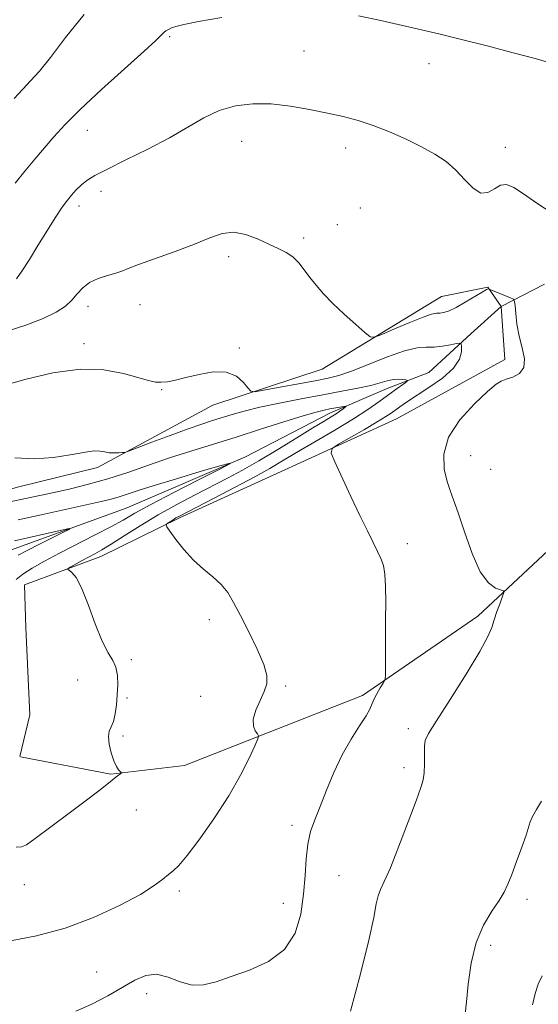
# Model space of a CAD drawing. Extents: x 2129800 to 2132700, y 354800 to 357700.
# Drawn here: x 2131598 to 2131711, y 356073 to 356288 of the extents above; entities that cross this region are included whole.
import ezdxf

# ---------------------------------------------------------------- set-up
doc = ezdxf.new("R2010")
doc.units = 0
doc.header["$MEASUREMENT"] = 0
for name, color, linetype, lineweight in [('DTM HARD BREAKLINE', 7, 'Continuous', 0), ('DTM SPOT ELEVATION', 2, 'Continuous', 13), ('INDEX CONTOUR', 41, 'Continuous', 13), ('INTERMEDIATE CONTOUR', 44, 'Continuous', 0)]:
    doc.layers.add(name, color=color, linetype=linetype, lineweight=lineweight)

msp = doc.modelspace()

# ---------------------------------------------------------------- linework, layer by layer
at = {"layer": 'DTM HARD BREAKLINE'}
for points in [[(2131703.25, 356225.64, 957.72), (2131700.34, 356229.87, 958.03), (2131690.22, 356227.87, 958.99), (2131664.17, 356211.96, 957.29), (2131640.35, 356204.14, 955.3), (2131615.15, 356190.57, 953.59), (2131598.01, 356186.34, 953.37), (2131580.72, 356181.5, 952.6), (2131568.07, 356176.64, 951.35), (2131556.29, 356173.35, 950.4), (2131545.66, 356167.78, 949.57), (2131535.3, 356158.37, 948.13), (2131524.87, 356146.33, 947.05), (2131515.75, 356126.77, 945.46), (2131508.87, 356114.53, 942.94)], [(2131712.66, 356230.55, 958.62), (2131703.25, 356225.64, 957.72), (2131696.64, 356219.73, 956.4), (2131687.49, 356211.28, 954.65), (2131678.34, 356207.76, 953.33), (2131666.01, 356202.45, 951.46), (2131647.33, 356192.78, 950.11), (2131621.44, 356181.66, 948.75), (2131594.59, 356171.89, 947.02)], [(2131703.25, 356225.64, 957.72), (2131704.06, 356214.09, 957.72), (2131680.39, 356201.19, 956.95), (2131652.7, 356188.47, 955.16), (2131633.07, 356179.54, 954.31), (2131615.9, 356171.15, 952.59), (2131599.27, 356164.94, 951.26), (2131599.56, 356155.54, 950.51), (2131600.44, 356136.59, 950.24), (2131598.276, 356127.529, 950.546)], [(2131720.03, 356178.53, 958.9), (2131698.13, 356158.13, 957.67), (2131672.96, 356140.83, 955.58), (2131652.28, 356132.63, 954.14), (2131634.17, 356125.5, 952.75), (2131618.08, 356123.62, 951.87), (2131598.361, 356127.399, 950.557)]]:
    msp.add_polyline3d(points, dxfattribs=at)
at = {"layer": 'DTM SPOT ELEVATION'}
for p in [(2131630.92, 356284.56, 961.8), (2131660.2, 356281.4, 961.1), (2131687.5, 356278.64, 961.4), (2131612.97, 356264.09, 961.2), (2131646.62, 356261.66, 959.1), (2131669.34, 356260.24, 959.4), (2131704.15, 356260.4, 960.6), (2131615.91, 356250.78, 959.5), (2131611.13, 356247.6, 959.5), (2131672.49, 356247.15, 958.8), (2131667.47, 356243.52, 958.8), (2131660.16, 356240.59, 958.3), (2131643.81, 356236.55, 957.6), (2131613.14, 356225.68, 957.48), (2131624.48, 356226.1, 957.28), (2131612.25, 356217.57, 956.4), (2131646.1, 356216.6, 956.3), (2131629.15, 356207.51, 955.9), (2131696.59, 356193.15, 958.9), (2131700.93, 356190.11, 959.2), (2131682.79, 356173.93, 956.4), (2131639.56, 356157.36, 953.61), (2131622.58, 356148.63, 952.53), (2131610.82, 356144.15, 950.3), (2131656.2, 356142.86, 954.1), (2131637.71, 356140.6, 953.65), (2131621.65, 356140.26, 952.4), (2131620.72, 356131.94, 952.4), (2131682.96, 356133.56, 957.7), (2131682.02, 356125.05, 957.6), (2131623.64, 356115.79, 952.98), (2131657.58, 356112.47, 955.5), (2131667.85, 356101.5, 957.2), (2131599.25, 356099.5, 952.6), (2131633.02, 356098.15, 954.3), (2131655.7, 356095.49, 955.2), (2131708.87, 356096.31, 960.4), (2131700.98, 356086.27, 960.4), (2131614.99, 356080.45, 955.1), (2131625.88, 356075.74, 956.59)]:
    msp.add_point(p, dxfattribs=at)
at = {"layer": 'INDEX CONTOUR'}
for points in [[(2131597.481, 356231.727, 960), (2131598.669, 356233.345, 960), (2131600.325, 356235.924, 960), (2131602.196, 356238.96, 960), (2131603.91, 356241.765, 960), (2131605.186, 356243.813, 960), (2131606.082, 356245.21, 960), (2131607.317, 356247.084, 960), (2131607.905, 356247.93, 960), (2131608.611, 356248.861, 960), (2131609.508, 356249.943, 960), (2131610.552, 356251.09, 960), (2131611.668, 356252.179, 960), (2131612.88, 356253.153, 960), (2131614.601, 356254.221, 960), (2131617.342, 356255.655, 960), (2131621.394, 356257.639, 960), (2131626.173, 356259.998, 960), (2131630.871, 356262.466, 960), (2131638.381, 356266.823, 960), (2131641.746, 356268.403, 960), (2131645.287, 356269.421, 960), (2131649.064, 356269.892, 960), (2131653.071, 356269.862, 960), (2131657.264, 356269.402, 960), (2131661.433, 356268.672, 960), (2131665.329, 356267.856, 960), (2131668.793, 356267.081, 960), (2131672.03, 356266.242, 960), (2131675.335, 356265.178, 960), (2131678.904, 356263.781, 960), (2131682.527, 356262.166, 960), (2131685.894, 356260.504, 960), (2131688.768, 356258.908, 960), (2131691.208, 356257.269, 960), (2131693.348, 356255.422, 960), (2131695.304, 356253.327, 960), (2131697.11, 356251.452, 960), (2131698.782, 356250.394, 960), (2131700.335, 356250.527, 960), (2131701.779, 356251.344, 960), (2131703.122, 356252.12, 960), (2131704.427, 356252.25, 960), (2131705.977, 356251.62, 960), (2131708.112, 356250.238, 960), (2131711.032, 356248.21, 960), (2131714.394, 356246.044, 960)], [(2131597.844, 356179.106, 950), (2131602.898, 356180.198, 950), (2131615.975, 356183.118, 950), (2131618.182, 356183.643, 950), (2131619.902, 356184.12, 950), (2131621.678, 356184.696, 950), (2131624.046, 356185.488, 950), (2131627.541, 356186.607, 950), (2131632.392, 356188.085, 950), (2131637.602, 356189.635, 950), (2131641.871, 356190.892, 950), (2131644.108, 356191.522, 950), (2131644.065, 356191.316, 950), (2131641.706, 356190.098, 950), (2131637.233, 356187.834, 950), (2131631.812, 356185.066, 950), (2131626.849, 356182.475, 950), (2131623.353, 356180.561, 950), (2131620.757, 356179.081, 950), (2131618.099, 356177.605, 950), (2131614.667, 356175.817, 950), (2131606.913, 356171.87, 950), (2131603.597, 356170.119, 950), (2131600.911, 356168.596, 950), (2131598.869, 356167.277, 950), (2131597.475, 356166.102, 950)], [(2131712.059, 356117.754, 960), (2131710.917, 356115.915, 960), (2131710.059, 356114.393, 960), (2131709.57, 356113.257, 960), (2131708.684, 356110.352, 960), (2131707.76, 356107.706, 960), (2131706.622, 356104.623, 960), (2131705.55, 356101.773, 960), (2131704.722, 356099.633, 960), (2131703.915, 356097.898, 960), (2131702.807, 356096.071, 960), (2131701.199, 356093.72, 960), (2131699.382, 356090.694, 960), (2131697.772, 356086.909, 960), (2131696.684, 356082.42, 960), (2131696.036, 356077.847, 960), (2131695.646, 356073.949, 960), (2131695.361, 356071.293, 960)]]:
    msp.add_polyline3d(points, dxfattribs=at)
at = {"layer": 'INTERMEDIATE CONTOUR'}
for points in [[(2131597.033, 356271.012, 964), (2131598.872, 356273.092, 964), (2131600.601, 356274.912, 964), (2131602.513, 356276.997, 964), (2131604.966, 356280.008, 964), (2131608.236, 356284.348, 964), (2131612.268, 356289.398, 964)], [(2131597.241, 356252.569, 962), (2131599.353, 356255.221, 962), (2131601.546, 356257.833, 962), (2131605.668, 356262.676, 962), (2131608.05, 356265.295, 962), (2131611.421, 356268.65, 962), (2131616.09, 356272.974, 962), (2131625.392, 356281.356, 962), (2131627.919, 356283.714, 962), (2131629.648, 356285.444, 962), (2131630.123, 356285.813, 962), (2131630.679, 356286.126, 962), (2131631.352, 356286.422, 962), (2131632.283, 356286.749, 962), (2131634.027, 356287.19, 962), (2131637.244, 356287.839, 962), (2131642.292, 356288.73, 962)], [(2131672.102, 356289.087, 962), (2131677.012, 356288.037, 962), (2131681.687, 356286.977, 962), (2131685.851, 356286.021, 962), (2131689.947, 356285.058, 962), (2131694.601, 356283.918, 962), (2131700.162, 356282.508, 962), (2131705.869, 356281.024, 962), (2131710.688, 356279.738, 962), (2131713.849, 356278.856, 962)], [(2131595.281, 356220.19, 958), (2131599.552, 356221.614, 958), (2131603.365, 356223.07, 958), (2131606.193, 356224.43, 958), (2131608.172, 356225.728, 958), (2131609.601, 356227.038, 958), (2131610.776, 356228.402, 958), (2131611.966, 356229.724, 958), (2131613.436, 356230.879, 958), (2131615.336, 356231.77, 958), (2131617.376, 356232.438, 958), (2131619.154, 356232.953, 958), (2131620.462, 356233.408, 958), (2131621.872, 356233.974, 958), (2131624.148, 356234.839, 958), (2131632.14, 356237.673, 958), (2131636.334, 356239.256, 958), (2131639.681, 356240.643, 958), (2131642.39, 356241.602, 958), (2131644.888, 356241.898, 958), (2131647.498, 356241.4, 958), (2131650.118, 356240.396, 958), (2131652.537, 356239.279, 958), (2131654.593, 356238.342, 958), (2131656.317, 356237.479, 958), (2131657.785, 356236.485, 958), (2131659.079, 356235.204, 958), (2131660.294, 356233.684, 958), (2131661.53, 356232.023, 958), (2131662.891, 356230.287, 958), (2131664.516, 356228.416, 958), (2131666.548, 356226.315, 958), (2131669.018, 356223.975, 958), (2131671.51, 356221.723, 958), (2131673.495, 356219.971, 958), (2131674.67, 356219.045, 958), (2131675.639, 356218.939, 958), (2131677.232, 356219.563, 958), (2131679.989, 356220.767, 958), (2131683.284, 356222.175, 958), (2131686.203, 356223.35, 958), (2131688.062, 356223.972, 958), (2131689.12, 356224.184, 958), (2131689.868, 356224.242, 958), (2131690.731, 356224.383, 958), (2131691.882, 356224.75, 958), (2131693.428, 356225.467, 958), (2131695.385, 356226.578, 958), (2131699.064, 356228.825, 958), (2131700.028, 356229.356, 958), (2131700.443, 356229.514, 958), (2131700.563, 356229.498, 958), (2131700.639, 356229.457, 958), (2131705.252, 356227.55, 958), (2131705.907, 356227.232, 958), (2131706.171, 356226.789, 958), (2131706.271, 356225.841, 958), (2131706.406, 356224.123, 958), (2131706.676, 356221.818, 958), (2131707.15, 356219.225, 958), (2131707.815, 356216.628, 958), (2131708.317, 356214.263, 958), (2131708.219, 356212.352, 958), (2131707.244, 356211.051, 958), (2131705.767, 356210.252, 958), (2131704.323, 356209.778, 958), (2131703.254, 356209.403, 958), (2131702.12, 356208.689, 958), (2131700.288, 356207.15, 958), (2131697.401, 356204.46, 958), (2131694.205, 356200.955, 958), (2131691.727, 356197.133, 958), (2131690.718, 356193.445, 958), (2131690.834, 356190.158, 958), (2131691.459, 356187.493, 958), (2131692.11, 356185.493, 958), (2131692.838, 356183.496, 958), (2131693.83, 356180.66, 958), (2131695.213, 356176.484, 958), (2131696.884, 356171.81, 958), (2131698.683, 356167.815, 958), (2131700.443, 356165.387, 958), (2131701.986, 356164.252, 958), (2131703.729, 356163.631, 958), (2131703.842, 356163.268, 958), (2131703.564, 356162.444, 958), (2131703.003, 356160.964, 958), (2131702.325, 356159.11, 958), (2131701.703, 356157.281, 958), (2131701.19, 356155.671, 958), (2131700.34, 356153.655, 958), (2131698.581, 356150.403, 958), (2131695.601, 356145.468, 958), (2131692.13, 356139.93, 958), (2131689.154, 356135.255, 958), (2131687.418, 356132.487, 958), (2131686.698, 356130.999, 958), (2131686.524, 356129.748, 958), (2131686.496, 356127.945, 958), (2131686.486, 356125.831, 958), (2131686.435, 356123.903, 958), (2131686.255, 356122.421, 958), (2131685.747, 356120.698, 958), (2131684.686, 356117.81, 958), (2131682.961, 356113.214, 958), (2131680.931, 356107.901, 958), (2131679.068, 356103.241, 958), (2131677.742, 356100.244, 958), (2131676.899, 356098.466, 958), (2131676.381, 356097.1, 958), (2131675.997, 356095.339, 958), (2131675.434, 356092.379, 958), (2131674.35, 356087.415, 958), (2131672.542, 356080.105, 958), (2131670.381, 356071.958, 958)], [(2131594.938, 356208.501, 956), (2131599.632, 356209.812, 956), (2131605.438, 356211.177, 956), (2131611.368, 356211.99, 956), (2131616.586, 356211.832, 956), (2131620.856, 356211.034, 956), (2131626.296, 356209.485, 956), (2131627.811, 356209.179, 956), (2131629.067, 356209.122, 956), (2131630.452, 356209.257, 956), (2131632.188, 356209.59, 956), (2131634.456, 356210.142, 956), (2131637.326, 356210.86, 956), (2131640.424, 356211.402, 956), (2131643.269, 356211.354, 956), (2131645.472, 356210.461, 956), (2131647.022, 356209.12, 956), (2131648.003, 356207.886, 956), (2131648.612, 356207.204, 956), (2131649.485, 356207.074, 956), (2131651.37, 356207.385, 956), (2131662.637, 356209.484, 956), (2131665.473, 356210.028, 956), (2131667.852, 356210.625, 956), (2131670.611, 356211.578, 956), (2131678.428, 356214.696, 956), (2131682.15, 356216.003, 956), (2131684.889, 356216.623, 956), (2131686.897, 356216.77, 956), (2131688.642, 356216.801, 956), (2131690.46, 356216.992, 956), (2131692.183, 356217.292, 956), (2131693.514, 356217.572, 956), (2131694.243, 356217.699, 956), (2131694.521, 356217.529, 956), (2131694.587, 356216.918, 956), (2131694.564, 356215.765, 956), (2131694.125, 356214.151, 956), (2131692.83, 356212.203, 956), (2131690.431, 356210.066, 956), (2131687.463, 356207.965, 956), (2131682.569, 356204.782, 956), (2131681.133, 356203.804, 956), (2131679.214, 356202.425, 956), (2131678.055, 356201.646, 956), (2131676.192, 356200.498, 956), (2131673.401, 356198.858, 956), (2131667.729, 356195.601, 956), (2131666.343, 356194.686, 956), (2131666.134, 356193.701, 956), (2131666.926, 356191.803, 956), (2131670.474, 356184.228, 956), (2131672.437, 356180.079, 956), (2131674.049, 356176.722, 956), (2131675.303, 356174.163, 956), (2131676.27, 356172.227, 956), (2131677.01, 356170.697, 956), (2131677.543, 356169.18, 956), (2131677.875, 356167.241, 956), (2131678.024, 356164.548, 956), (2131678.051, 356161.182, 956), (2131678.027, 356157.328, 956), (2131678.01, 356149.448, 956), (2131678.014, 356146.553, 956), (2131677.998, 356144.942, 956), (2131677.866, 356144.147, 956), (2131677.505, 356143.487, 956), (2131676.859, 356142.444, 956), (2131676.095, 356141.15, 956), (2131675.438, 356139.902, 956), (2131674.575, 356137.828, 956), (2131673.764, 356136.357, 956), (2131672.342, 356134.173, 956), (2131670.504, 356131.307, 956), (2131668.552, 356127.873, 956), (2131666.742, 356124.032, 956), (2131665.135, 356120.142, 956), (2131663.744, 356116.61, 956), (2131662.585, 356113.699, 956), (2131661.682, 356111.107, 956), (2131661.06, 356108.389, 956), (2131660.708, 356105.19, 956), (2131660.47, 356101.511, 956), (2131660.154, 356097.441, 956), (2131659.536, 356093.129, 956), (2131658.272, 356088.967, 956), (2131655.987, 356085.406, 956), (2131652.496, 356082.774, 956), (2131648.372, 356080.905, 956), (2131644.375, 356079.506, 956), (2131641.083, 356078.375, 956), (2131638.339, 356077.669, 956), (2131635.798, 356077.632, 956), (2131633.196, 356078.361, 956), (2131630.58, 356079.361, 956), (2131628.076, 356079.987, 956), (2131625.741, 356079.742, 956), (2131623.361, 356078.72, 956), (2131617.439, 356075.318, 956), (2131613.927, 356073.471, 956), (2131610.432, 356071.913, 956)], [(2131597.145, 356192.667, 954), (2131601.344, 356192.433, 954), (2131605.602, 356192.747, 954), (2131609.246, 356193.277, 954), (2131613.44, 356194.052, 954), (2131614.62, 356194.178, 954), (2131615.668, 356194.108, 954), (2131616.694, 356193.934, 954), (2131617.743, 356193.773, 954), (2131618.831, 356193.716, 954), (2131619.835, 356193.736, 954), (2131620.599, 356193.782, 954), (2131621.112, 356193.848, 954), (2131621.931, 356194.111, 954), (2131627.027, 356196.038, 954), (2131631.068, 356197.554, 954), (2131634.946, 356198.972, 954), (2131637.951, 356200.012, 954), (2131640.274, 356200.762, 954), (2131644.539, 356202.089, 954), (2131647.189, 356202.851, 954), (2131650.576, 356203.693, 954), (2131654.85, 356204.606, 954), (2131659.606, 356205.533, 954), (2131664.302, 356206.402, 954), (2131668.475, 356207.161, 954), (2131671.989, 356207.828, 954), (2131674.787, 356208.436, 954), (2131676.865, 356209.003, 954), (2131678.408, 356209.471, 954), (2131679.652, 356209.763, 954), (2131680.778, 356209.834, 954), (2131681.742, 356209.76, 954), (2131682.445, 356209.646, 954), (2131682.798, 356209.557, 954), (2131682.754, 356209.402, 954), (2131682.274, 356209.046, 954), (2131680.026, 356207.444, 954), (2131678.421, 356206.265, 954), (2131676.552, 356204.876, 954), (2131674.19, 356203.202, 954), (2131671.041, 356201.144, 954), (2131666.983, 356198.683, 954), (2131662.589, 356196.108, 954), (2131658.603, 356193.79, 954), (2131655.51, 356191.965, 954), (2131652.743, 356190.352, 954), (2131649.477, 356188.535, 954), (2131645.192, 356186.255, 954), (2131640.603, 356183.863, 954), (2131633.048, 356179.956, 954), (2131632.297, 356179.53, 954), (2131631.584, 356179.087, 954), (2131630.383, 356178.3, 954), (2131630.133, 356178.057, 954), (2131630.285, 356177.628, 954), (2131630.97, 356176.643, 954), (2131632.266, 356174.871, 954), (2131634.038, 356172.623, 954), (2131636.103, 356170.348, 954), (2131638.273, 356168.388, 954), (2131640.358, 356166.672, 954), (2131642.169, 356165.024, 954), (2131643.599, 356163.251, 954), (2131644.885, 356161.095, 954), (2131646.347, 356158.285, 954), (2131648.175, 356154.709, 954), (2131650.04, 356150.9, 954), (2131651.485, 356147.552, 954), (2131652.155, 356145.154, 954), (2131652.119, 356143.379, 954), (2131651.548, 356141.693, 954), (2131650.644, 356139.705, 954), (2131649.733, 356137.586, 954), (2131649.169, 356135.65, 954), (2131649.194, 356134.147, 954), (2131649.6, 356133.086, 954), (2131650.066, 356132.411, 954), (2131650.306, 356131.984, 954), (2131650.163, 356131.321, 954), (2131649.515, 356129.856, 954), (2131648.259, 356127.168, 954), (2131646.365, 356123.425, 954), (2131643.824, 356118.944, 954), (2131640.719, 356114.103, 954), (2131637.517, 356109.531, 954), (2131634.778, 356105.918, 954), (2131632.904, 356103.733, 954), (2131631.657, 356102.556, 954), (2131630.643, 356101.745, 954), (2131629.446, 356100.744, 954), (2131627.578, 356099.344, 954), (2131624.532, 356097.424, 954), (2131619.981, 356094.962, 954), (2131614.312, 356092.337, 954), (2131608.096, 356090.033, 954), (2131601.891, 356088.405, 954), (2131596.214, 356087.316, 954)], [(2131596.043, 356183.051, 952), (2131599.498, 356183.754, 952), (2131602.576, 356184.417, 952), (2131605.72, 356185.112, 952), (2131609.278, 356185.912, 952), (2131613.225, 356186.874, 952), (2131617.441, 356188.056, 952), (2131621.821, 356189.483, 952), (2131626.313, 356191.053, 952), (2131630.883, 356192.636, 952), (2131635.518, 356194.139, 952), (2131645.396, 356197.195, 952), (2131650.752, 356198.891, 952), (2131655.853, 356200.521, 952), (2131660.039, 356201.833, 952), (2131662.849, 356202.649, 952), (2131664.621, 356203.085, 952), (2131665.888, 356203.332, 952), (2131669.373, 356203.941, 952), (2131669.442, 356203.897, 952), (2131669.213, 356203.707, 952), (2131668.742, 356203.347, 952), (2131668.067, 356202.855, 952), (2131667.223, 356202.283, 952), (2131666.175, 356201.629, 952), (2131664.617, 356200.685, 952), (2131662.172, 356199.189, 952), (2131658.636, 356196.997, 952), (2131654.49, 356194.445, 952), (2131650.39, 356191.983, 952), (2131646.816, 356189.948, 952), (2131643.551, 356188.199, 952), (2131636.486, 356184.579, 952), (2131632.496, 356182.48, 952), (2131628.436, 356180.212, 952), (2131624.52, 356177.845, 952), (2131621.001, 356175.611, 952), (2131618.148, 356173.785, 952), (2131616.116, 356172.547, 952), (2131614.631, 356171.714, 952), (2131611.868, 356170.237, 952), (2131609.376, 356168.867, 952), (2131608.793, 356168.525, 952), (2131608.69, 356168.33, 952), (2131609.588, 356167.665, 952), (2131610.493, 356166.548, 952), (2131611.687, 356164.288, 952), (2131613.136, 356160.657, 952), (2131614.697, 356156.441, 952), (2131616.202, 356152.677, 952), (2131617.5, 356150.123, 952), (2131618.521, 356148.425, 952), (2131619.211, 356146.951, 952), (2131619.546, 356145.194, 952), (2131619.604, 356143.158, 952), (2131619.495, 356140.972, 952), (2131619.302, 356138.78, 952), (2131619.027, 356136.77, 952), (2131618.648, 356135.144, 952), (2131618.178, 356134.003, 952), (2131617.76, 356133.042, 952), (2131617.57, 356131.855, 952), (2131617.731, 356130.174, 952), (2131618.161, 356128.271, 952), (2131618.722, 356126.557, 952), (2131619.292, 356125.35, 952), (2131619.795, 356124.606, 952), (2131620.361, 356123.977, 952), (2131620.361, 356123.85, 952), (2131620.169, 356123.699, 952), (2131619.782, 356123.427, 952), (2131619.183, 356122.986, 952), (2131618.351, 356122.339, 952), (2131617.211, 356121.418, 952), (2131615.468, 356120.03, 952), (2131612.771, 356117.949, 952), (2131608.998, 356115.112, 952), (2131601.601, 356109.629, 952), (2131599.686, 356108.262, 952), (2131598.595, 356107.756, 952), (2131597.412, 356107.685, 952)], [(2131597.071, 356174.58, 948), (2131607.353, 356176.874, 948), (2131609.004, 356177.226, 948), (2131609.143, 356177.124, 948), (2131607.89, 356176.48, 948), (2131602.523, 356173.82, 948), (2131599.805, 356172.458, 948), (2131597.866, 356171.438, 948)], [(2131712.171, 356079.62, 962), (2131711.29, 356077.838, 962), (2131710.634, 356075.798, 962), (2131710.097, 356073.335, 962)]]:
    msp.add_polyline3d(points, dxfattribs=at)

doc.saveas('drawing.dxf')
